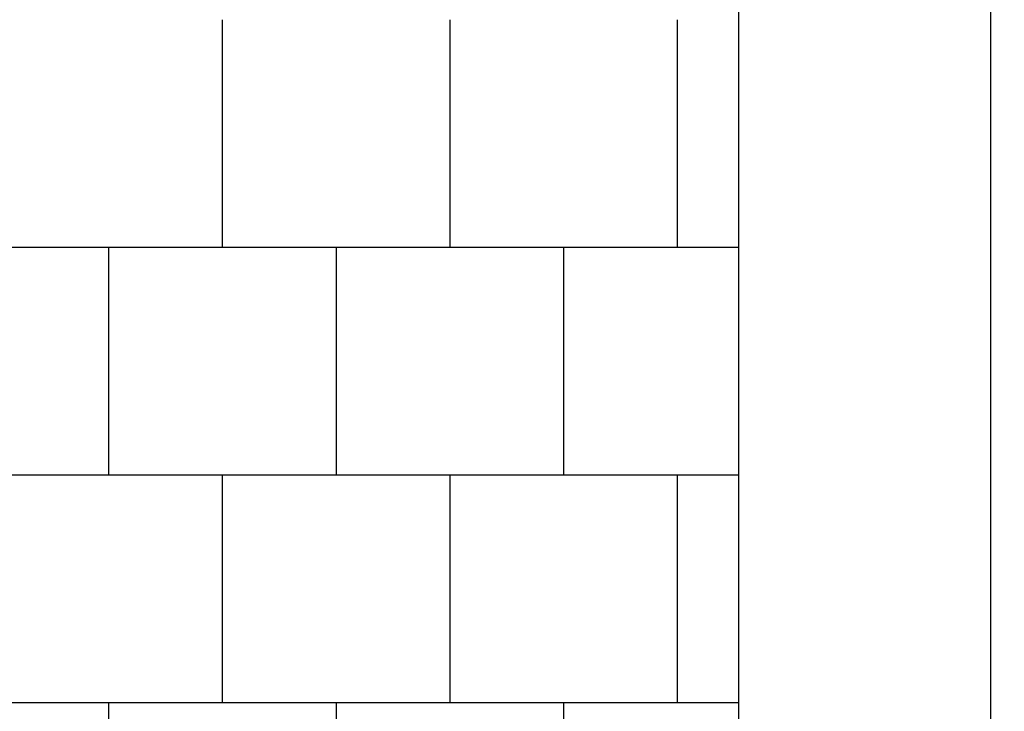
# Model space of a CAD drawing. Units: millimetres. Extents: x -539 to 12825, y -1209 to 11205.
# Drawn here: x 10661 to 12825, y 6115 to 7635 of the extents above; entities that cross this region are included whole.
import ezdxf

# ---------------------------------------------------------------- set-up
doc = ezdxf.new("R2010")
doc.units = ezdxf.units.MM
for name, color, linetype in [('BORDO PIASTE ANTITRAUMA', 20, 'Continuous'), ('PAVIMENTAZIONE', 254, 'Continuous'), ('QUOTE', 7, 'Continuous')]:
    doc.layers.add(name, color=color, linetype=linetype)
doc.styles.get("Standard").update_dxf_attribs({"font": 'arial.ttf'})
doc.dimstyles.new('CHZ', dxfattribs={"dimtxt": 8, "dimasz": 4, "dimexe": 1.25, "dimexo": 0.625, "dimgap": 1, "dimtad": 1, "dimdec": 1, "dimtxsty": 'Standard', "dimblk": 'OBLIQUE', "dimcen": 1, "dimadec": 0, "dimazin": 0, "dimtfac": 1, "dimtdec": 1, "dimtmove": 0, "dimatfit": 3, "dimldrblk": 'OBLIQUE', "dimfxl": 1, "dimarcsym": 0})

# ---------------------------------------------------------------- blocks, each defined once
blk = doc.blocks.new('_Oblique')
at = {"color": 0, "linetype": 'ByBlock', "lineweight": -2}
blk.add_line((-0.5, -0.5), (0.5, 0.5), dxfattribs=at)
blk = doc.blocks.new('*D16')
at = {"layer": 'Defpoints', "color": 0, "transparency": 16777216}
for p in [(12781.2, 8636.7), (12794.6, 8636.7), (12781.2, 1850)]:
    blk.add_point(p, dxfattribs=at)
at = {"layer": 'QUOTE', "color": 0, "lineweight": -2, "transparency": 16777216}
for p, q in [((12781.8, 8636.7), (12795.8, 8636.7)), ((12794.6, 1850), (12794.6, 8636.7)), ((12781.8, 1850), (12795.8, 1850))]:
    blk.add_line(p, q, dxfattribs=at)
at = {"layer": 'QUOTE', "color": 0, "lineweight": -2, "transparency": 16777216, "xscale": 60, "yscale": 60, "zscale": 60}
for p, rotation in [((12794.6, 8636.7), 90), ((12794.6, 1850), 270)]:
    blk.add_blockref('_Oblique', p, dxfattribs=dict(at, rotation=rotation))
at = {"layer": 'QUOTE', "color": 0, "transparency": 16777216, "insert": (12646.9, 5243.4), "char_height": 150, "attachment_point": 5, "rotation": 90}
blk.add_mtext('{\\H1.66667x;6787}', dxfattribs=at)

msp = doc.modelspace()

# ---------------------------------------------------------------- linework, layer by layer
at = {"layer": 'BORDO PIASTE ANTITRAUMA'}
msp.add_lwpolyline([(6605.9, 10636.7), (10291.8, 10636.7), (10291.8, 8765.5), (12240.3, 8765.5), (12240.3, 1121.5), (7636.7, 1121.5), (7636.7, 0), (1753, 0), (1753, 3623.6), (0, 3623.6), (0, 7884.5), (6605.9, 7884.5)], close=True, dxfattribs=at)
at = {"layer": 'PAVIMENTAZIONE'}
for p, q in [((11106, 7635), (11106, 7135)), ((11606, 7635), (11606, 7135)), ((12106, 7635), (12106, 7135)), ((8758.8, 7135), (12240.3, 7135)), ((10856, 7135), (10856, 6635)), ((11356, 7135), (11356, 6635)), ((11856, 7135), (11856, 6635)), ((8758.8, 6635), (12240.3, 6635)), ((11106, 6635), (11106, 6135)), ((11606, 6635), (11606, 6135)), ((12106, 6635), (12106, 6135)), ((8758.8, 6135), (12240.3, 6135)), ((10856, 6135), (10856, 5635)), ((11356, 6135), (11356, 5635)), ((11856, 6135), (11856, 5635))]:
    msp.add_line(p, q, dxfattribs=at)

# ---------------------------------------------------------------- dimensions: what is measured, and where the dimension line sits
at = {"layer": 'QUOTE'}
dim = msp.add_linear_dim(base=(12794.6, 8636.7), p1=(12781.2, 1850), p2=(12781.2, 8636.7), angle=270, text='{\\H1.66667x;<>}', dimstyle='CHZ', override={"dimtxt": 150, "dimasz": 60, "dimgap": 20, "dimdec": 0}, dxfattribs=at)
dim.commit()
dim.dimension.update_dxf_attribs({"geometry": '*D16', "text_midpoint": (12646.9, 5243.4)})

doc.saveas('drawing.dxf')
